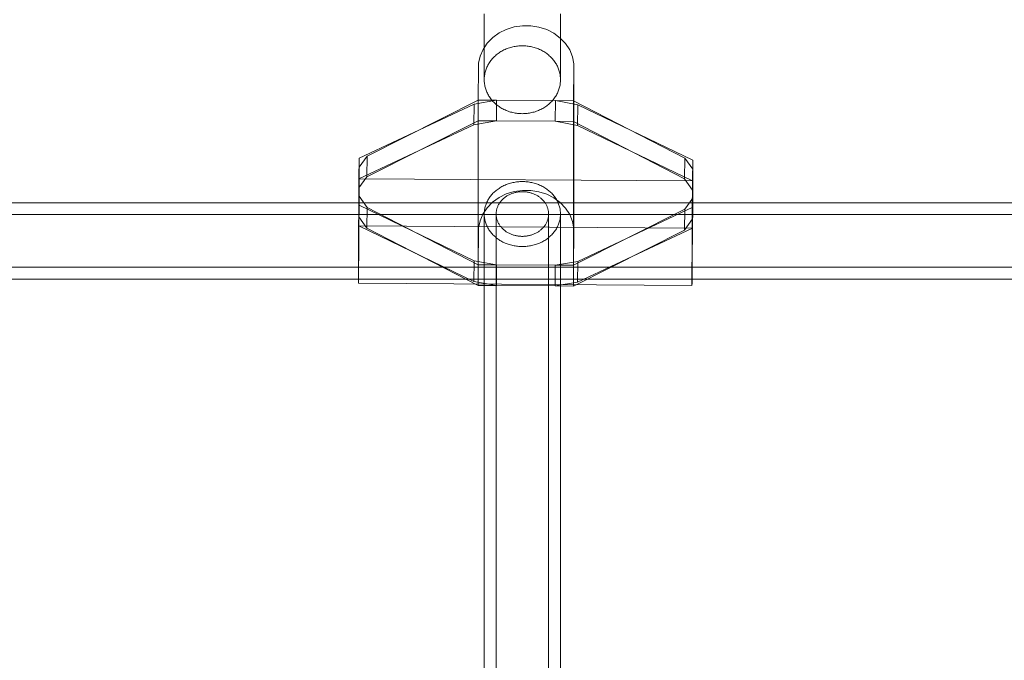
# Model space of a CAD drawing. Units: millimetres. Extents: x 34442 to 44721, y -41033 to -33095.
# Drawn here: x 36870 to 37077, y -38671 to -38536 of the extents above; entities that cross this region are included whole.
import ezdxf

# ---------------------------------------------------------------- set-up
doc = ezdxf.new("R2010")
doc.units = ezdxf.units.MM
doc.header["$MEASUREMENT"] = 0
doc.layers.add('STREFA', color=7, linetype='Continuous')
doc.layers.add('STREFA_Nr_pióra__7', color=7, linetype='Continuous', lineweight=18)
doc.styles.add('GENERATED_STYLE_1', font='txt')
doc.dimstyles.new('GENERATED_STYLE__1', dxfattribs={"dimtxt": 150, "dimasz": 91.78744, "dimexe": 0.18, "dimexo": 300, "dimgap": 0.09, "dimtad": 0, "dimtih": 1, "dimtoh": 1, "dimdec": 0, "dimlfac": 0.1, "dimzin": 0, "dimdsep": 46, "dimtxsty": 'GENERATED_STYLE_1', "dimblk": 'ARROWHEAD_5', "dimblk1": 'ARROWHEAD_5', "dimblk2": 'ARROWHEAD_5', "dimcen": 0.09, "dimclrd": 7, "dimclre": 7, "dimclrt": 7, "dimazin": 0, "dimtfac": 1, "dimtdec": 4, "dimtmove": 0, "dimatfit": 3, "dimfxl": 0, "dimtolj": 1, "dimtzin": 0, "dimarcsym": 0})

# ---------------------------------------------------------------- blocks, each defined once
blk = doc.blocks.new('*D1')
at = {"layer": 'STREFA', "linetype": 'Continuous', "lineweight": 0, "true_color": 0x000000}
for points in [[(35926.25, -40575.67), (36019.55, -40600.67), (36019.55, -40550.67)], [(42409.73, -40575.67), (42316.43, -40550.67), (42316.43, -40600.67)]]:
    blk.add_hatch(color=18, dxfattribs=at).paths.add_polyline_path(points)
at = {"layer": 'STREFA_Nr_pióra__7', "linetype": 'Continuous'}
for p, q in [((35926.25, -40666.25), (35926.25, -40485.09)), ((42409.73, -40666.25), (42409.73, -40485.09)), ((35926.25, -40575.67), (36019.55, -40550.67)), ((36019.55, -40550.67), (36019.55, -40600.67)), ((42409.73, -40575.67), (42316.43, -40550.67)), ((42316.43, -40600.67), (42316.43, -40550.67)), ((35926.25, -40575.67), (36019.55, -40600.67)), ((36019.55, -40575.67), (38973.21, -40575.67)), ((39362.77, -40575.67), (42316.43, -40575.67)), ((42409.73, -40575.67), (42316.43, -40600.67))]:
    blk.add_line(p, q, dxfattribs=at)
at = {"layer": 'STREFA_Nr_pióra__7', "insert": (38997.25, -40650.67), "char_height": 150, "attachment_point": 7, "style": 'GENERATED_STYLE_1'}
blk.add_mtext('\\A1;{\\fArial|b0|i0|c238|p38;648}', dxfattribs=at)
blk = doc.blocks.new('ARROWHEAD_5')
at = {"color": 0, "linetype": 'Continuous', "lineweight": 0}
blk.add_line((0, 0), (-1, 0), dxfattribs=at)
blk.add_solid([(-1, 0.2679), (0, 0), (-1, -0.2679), (-1, 0.2679)], dxfattribs=at)
blk = doc.blocks.new('*D3')
at = {"layer": 'STREFA', "linetype": 'Continuous', "lineweight": 0, "true_color": 0x000000}
for points in [[(34441.61, -40942.51), (34534.91, -40967.51), (34534.91, -40917.51)], [(43864.7, -40942.51), (43771.4, -40917.51), (43771.4, -40967.51)]]:
    blk.add_hatch(color=18, dxfattribs=at).paths.add_polyline_path(points)
at = {"layer": 'STREFA_Nr_pióra__7', "linetype": 'Continuous'}
for p, q in [((43864.7, -41033.09), (43864.7, -34930.9)), ((34441.61, -41033.09), (34441.61, -37455.97)), ((34441.61, -40942.51), (34534.91, -40917.51)), ((34534.91, -40917.51), (34534.91, -40967.51)), ((43864.7, -40942.51), (43771.4, -40917.51)), ((43771.4, -40967.51), (43771.4, -40917.51)), ((34441.61, -40942.51), (34534.91, -40967.51)), ((34534.91, -40942.51), (38958.38, -40942.51)), ((39347.93, -40942.51), (43771.4, -40942.51)), ((43864.7, -40942.51), (43771.4, -40967.51))]:
    blk.add_line(p, q, dxfattribs=at)
at = {"layer": 'STREFA_Nr_pióra__7', "insert": (38982.41, -41017.51), "char_height": 150, "attachment_point": 7, "style": 'GENERATED_STYLE_1'}
blk.add_mtext('\\A1;{\\fArial|b0|i0|c238|p38;942}', dxfattribs=at)

msp = doc.modelspace()

# ---------------------------------------------------------------- linework, layer by layer
at = {"layer": 'STREFA_Nr_pióra__7', "linetype": 'Continuous'}
for p, q in [((36967.59, -38534.91), (36967.59, -38540.45)), ((36983.59, -38534.91), (36983.59, -38540.45)), ((36970.7, -38538.95), (36972.22, -38538.2)), ((36972.22, -38538.2), (36973.87, -38537.69)), ((36973.87, -38537.69), (36975.6, -38537.43)), ((36975.6, -38537.43), (36977.35, -38537.44)), ((36977.35, -38537.44), (36979.07, -38537.72)), ((36979.07, -38537.72), (36980.71, -38538.25)), ((36980.71, -38538.25), (36982.22, -38539.02)), ((36968.22, -38541.08), (36969.36, -38539.92)), ((36969.36, -38539.92), (36970.7, -38538.95)), ((36982.22, -38539.02), (36983.55, -38540.01)), ((36983.55, -38540.01), (36984.67, -38541.18)), ((36966.73, -38543.81), (36967.34, -38542.39)), ((36967.34, -38542.39), (36968.22, -38541.08)), ((36967.59, -38540.45), (36967.59, -38545.54)), ((36971.52, -38542.62), (36971.73, -38542.51)), ((36971.73, -38542.51), (36971.96, -38542.41)), ((36971.96, -38542.41), (36972.18, -38542.31)), ((36972.18, -38542.31), (36972.41, -38542.22)), ((36972.41, -38542.22), (36972.64, -38542.13)), ((36972.64, -38542.13), (36972.88, -38542.05)), ((36972.88, -38542.05), (36973.12, -38541.98)), ((36973.12, -38541.98), (36973.36, -38541.91)), ((36973.36, -38541.91), (36973.6, -38541.85)), ((36973.6, -38541.85), (36973.84, -38541.8)), ((36973.84, -38541.8), (36974.09, -38541.76)), ((36974.09, -38541.76), (36974.34, -38541.72)), ((36974.34, -38541.72), (36974.59, -38541.69)), ((36974.59, -38541.69), (36974.84, -38541.66)), ((36974.84, -38541.66), (36975.09, -38541.64)), ((36975.09, -38541.64), (36975.34, -38541.63)), ((36975.34, -38541.63), (36975.59, -38541.63)), ((36975.59, -38541.63), (36975.84, -38541.63)), ((36975.84, -38541.63), (36976.09, -38541.64)), ((36976.09, -38541.64), (36976.34, -38541.66)), ((36976.34, -38541.66), (36976.59, -38541.69)), ((36976.59, -38541.69), (36976.84, -38541.72)), ((36976.84, -38541.72), (36977.09, -38541.76)), ((36977.09, -38541.76), (36977.33, -38541.8)), ((36977.33, -38541.8), (36977.58, -38541.85)), ((36977.58, -38541.85), (36977.82, -38541.91)), ((36977.82, -38541.91), (36978.06, -38541.98)), ((36978.06, -38541.98), (36978.3, -38542.05)), ((36978.3, -38542.05), (36978.53, -38542.13)), ((36978.53, -38542.13), (36978.77, -38542.22)), ((36978.77, -38542.22), (36978.99, -38542.31)), ((36978.99, -38542.31), (36979.22, -38542.41)), ((36979.22, -38542.41), (36979.44, -38542.51)), ((36979.44, -38542.51), (36979.66, -38542.62)), ((36983.59, -38540.45), (36983.59, -38545.54)), ((36984.67, -38541.18), (36985.53, -38542.5)), ((36985.53, -38542.5), (36986.12, -38543.94)), ((36966.41, -38545.31), (36966.73, -38543.81)), ((36968.97, -38544.75), (36969.12, -38544.57)), ((36969.12, -38544.57), (36969.27, -38544.39)), ((36969.27, -38544.39), (36969.42, -38544.21)), ((36969.42, -38544.21), (36969.59, -38544.04)), ((36969.59, -38544.04), (36969.76, -38543.88)), ((36969.76, -38543.88), (36969.93, -38543.72)), ((36969.93, -38543.72), (36970.11, -38543.56)), ((36970.11, -38543.56), (36970.3, -38543.41)), ((36970.3, -38543.41), (36970.49, -38543.26)), ((36970.49, -38543.26), (36970.69, -38543.12)), ((36970.69, -38543.12), (36970.89, -38542.99)), ((36970.89, -38542.99), (36971.09, -38542.86)), ((36971.09, -38542.86), (36971.3, -38542.74)), ((36971.3, -38542.74), (36971.52, -38542.62)), ((36979.66, -38542.62), (36979.87, -38542.74)), ((36979.87, -38542.74), (36980.08, -38542.86)), ((36980.08, -38542.86), (36980.29, -38542.99)), ((36980.29, -38542.99), (36980.49, -38543.13)), ((36980.49, -38543.13), (36980.69, -38543.27)), ((36980.69, -38543.27), (36980.88, -38543.41)), ((36980.88, -38543.41), (36981.06, -38543.56)), ((36981.06, -38543.56), (36981.24, -38543.72)), ((36981.24, -38543.72), (36981.42, -38543.88)), ((36981.42, -38543.88), (36981.59, -38544.04)), ((36981.59, -38544.04), (36981.75, -38544.21)), ((36981.75, -38544.21), (36981.91, -38544.39)), ((36981.91, -38544.39), (36982.06, -38544.57)), ((36982.06, -38544.57), (36982.2, -38544.75)), ((36986.12, -38543.94), (36986.41, -38545.44)), ((36966.35, -38553.03), (36966.4, -38546.07)), ((36966.4, -38546.07), (36966.41, -38545.31)), ((36967.59, -38545.54), (36967.59, -38548.75)), ((36967.91, -38546.77), (36967.98, -38546.55)), ((36967.98, -38546.55), (36968.06, -38546.34)), ((36968.06, -38546.34), (36968.15, -38546.13)), ((36968.15, -38546.13), (36968.25, -38545.92)), ((36968.25, -38545.92), (36968.35, -38545.72)), ((36968.35, -38545.72), (36968.46, -38545.52)), ((36968.46, -38545.52), (36968.58, -38545.32)), ((36968.58, -38545.32), (36968.7, -38545.13)), ((36968.7, -38545.13), (36968.83, -38544.94)), ((36968.83, -38544.94), (36968.97, -38544.75)), ((36982.2, -38544.75), (36982.34, -38544.94)), ((36982.34, -38544.94), (36982.47, -38545.13)), ((36982.47, -38545.13), (36982.6, -38545.32)), ((36982.6, -38545.32), (36982.72, -38545.52)), ((36982.72, -38545.52), (36982.83, -38545.72)), ((36982.83, -38545.72), (36982.93, -38545.92)), ((36982.93, -38545.92), (36983.03, -38546.13)), ((36983.03, -38546.13), (36983.11, -38546.34)), ((36983.11, -38546.34), (36983.2, -38546.55)), ((36983.2, -38546.55), (36983.27, -38546.77)), ((36983.59, -38545.54), (36983.59, -38548.75)), ((36986.4, -38546.2), (36986.34, -38553.16)), ((36986.41, -38545.44), (36986.4, -38546.2)), ((36986.41, -38546.2), (36986.4, -38579.97)), ((36967.59, -38548.53), (36967.6, -38548.31)), ((36967.59, -38548.75), (36967.59, -38548.53)), ((36967.6, -38548.31), (36967.62, -38548.08)), ((36967.62, -38548.08), (36967.65, -38547.86)), ((36967.65, -38547.86), (36967.69, -38547.64)), ((36967.69, -38547.64), (36967.73, -38547.42)), ((36967.73, -38547.42), (36967.78, -38547.2)), ((36967.78, -38547.2), (36967.84, -38546.98)), ((36967.84, -38546.98), (36967.91, -38546.77)), ((36983.27, -38546.77), (36983.34, -38546.98)), ((36983.34, -38546.98), (36983.4, -38547.2)), ((36983.4, -38547.2), (36983.45, -38547.42)), ((36983.45, -38547.42), (36983.49, -38547.64)), ((36983.49, -38547.64), (36983.52, -38547.86)), ((36983.52, -38547.86), (36983.55, -38548.08)), ((36983.55, -38548.08), (36983.57, -38548.31)), ((36983.57, -38548.31), (36983.58, -38548.53)), ((36983.58, -38548.53), (36983.59, -38548.75)), ((36967.59, -38548.98), (36967.59, -38548.75)), ((36967.6, -38549.2), (36967.59, -38548.98)), ((36967.62, -38549.42), (36967.6, -38549.2)), ((36967.65, -38549.65), (36967.62, -38549.42)), ((36967.69, -38549.87), (36967.65, -38549.65)), ((36967.73, -38550.09), (36967.69, -38549.87)), ((36967.78, -38550.31), (36967.73, -38550.09)), ((36967.84, -38550.52), (36967.78, -38550.31)), ((36967.91, -38550.74), (36967.84, -38550.52)), ((36967.98, -38550.95), (36967.91, -38550.74)), ((36983.27, -38550.74), (36983.2, -38550.96)), ((36983.34, -38550.53), (36983.27, -38550.74)), ((36983.4, -38550.31), (36983.34, -38550.53)), ((36983.45, -38550.09), (36983.4, -38550.31)), ((36983.49, -38549.87), (36983.45, -38550.09)), ((36983.52, -38549.65), (36983.49, -38549.87)), ((36983.55, -38549.42), (36983.52, -38549.65)), ((36983.57, -38549.2), (36983.55, -38549.42)), ((36983.58, -38548.98), (36983.57, -38549.2)), ((36983.59, -38548.75), (36983.58, -38548.98)), ((36968.06, -38551.17), (36967.98, -38550.95)), ((36968.15, -38551.38), (36968.06, -38551.17)), ((36968.25, -38551.58), (36968.15, -38551.38)), ((36968.35, -38551.79), (36968.25, -38551.58)), ((36968.46, -38551.99), (36968.35, -38551.79)), ((36968.58, -38552.18), (36968.46, -38551.99)), ((36968.7, -38552.38), (36968.58, -38552.18)), ((36968.83, -38552.57), (36968.7, -38552.38)), ((36968.97, -38552.76), (36968.83, -38552.57)), ((36969.12, -38552.94), (36968.97, -38552.76)), ((36982.2, -38552.76), (36982.06, -38552.94)), ((36982.34, -38552.57), (36982.2, -38552.76)), ((36982.47, -38552.38), (36982.34, -38552.57)), ((36982.6, -38552.19), (36982.47, -38552.38)), ((36982.72, -38551.99), (36982.6, -38552.19)), ((36982.83, -38551.79), (36982.72, -38551.99)), ((36982.93, -38551.58), (36982.83, -38551.79)), ((36983.03, -38551.38), (36982.93, -38551.58)), ((36983.11, -38551.17), (36983.03, -38551.38)), ((36983.2, -38550.96), (36983.11, -38551.17)), ((36941.34, -38565.2), (36965.46, -38553.85)), ((36943.02, -38564.78), (36966.35, -38553.03)), ((36965.46, -38553.85), (36965.43, -38558.2)), ((36965.46, -38553.85), (36970.18, -38553.05)), ((36966.31, -38557.38), (36966.35, -38553.03)), ((36966.35, -38553.03), (36966.34, -38587.56)), ((36966.35, -38553.03), (36970.18, -38553.05)), ((36969.27, -38553.12), (36969.12, -38552.94)), ((36969.42, -38553.29), (36969.27, -38553.12)), ((36969.59, -38553.46), (36969.42, -38553.29)), ((36969.76, -38553.63), (36969.59, -38553.46)), ((36969.93, -38553.79), (36969.76, -38553.63)), ((36970.11, -38553.95), (36969.93, -38553.79)), ((36970.3, -38554.1), (36970.11, -38553.95)), ((36970.18, -38553.05), (36970.15, -38557.4)), ((36970.18, -38553.05), (36982.51, -38553.13)), ((36970.49, -38554.24), (36970.3, -38554.1)), ((36970.69, -38554.38), (36970.49, -38554.24)), ((36970.89, -38554.52), (36970.69, -38554.38)), ((36971.09, -38554.64), (36970.89, -38554.52)), ((36971.3, -38554.77), (36971.09, -38554.64)), ((36971.52, -38554.88), (36971.3, -38554.77)), ((36971.73, -38555), (36971.52, -38554.88)), ((36979.66, -38554.88), (36979.44, -38555)), ((36979.87, -38554.77), (36979.66, -38554.88)), ((36980.08, -38554.65), (36979.87, -38554.77)), ((36980.29, -38554.52), (36980.08, -38554.65)), ((36980.49, -38554.38), (36980.29, -38554.52)), ((36980.69, -38554.24), (36980.49, -38554.38)), ((36980.88, -38554.1), (36980.69, -38554.24)), ((36981.06, -38553.95), (36980.88, -38554.1)), ((36981.24, -38553.79), (36981.06, -38553.95)), ((36981.42, -38553.63), (36981.24, -38553.79)), ((36981.59, -38553.46), (36981.42, -38553.63)), ((36981.75, -38553.29), (36981.59, -38553.46)), ((36981.91, -38553.12), (36981.75, -38553.29)), ((36982.06, -38552.94), (36981.91, -38553.12)), ((36982.51, -38553.13), (36982.47, -38557.48)), ((36982.51, -38553.13), (36986.34, -38553.16)), ((36982.51, -38553.13), (36987.23, -38553.99)), ((36986.31, -38557.5), (36986.34, -38553.16)), ((36986.34, -38553.16), (36986.33, -38587.68)), ((36986.34, -38553.16), (37009.67, -38565.2)), ((36987.23, -38553.99), (36987.19, -38558.33)), ((36987.23, -38553.99), (37011.34, -38565.64)), ((36971.96, -38555.1), (36971.73, -38555)), ((36972.18, -38555.2), (36971.96, -38555.1)), ((36972.41, -38555.29), (36972.18, -38555.2)), ((36972.64, -38555.38), (36972.41, -38555.29)), ((36972.88, -38555.46), (36972.64, -38555.38)), ((36973.12, -38555.53), (36972.88, -38555.46)), ((36973.36, -38555.59), (36973.12, -38555.53)), ((36973.6, -38555.65), (36973.36, -38555.59)), ((36973.84, -38555.71), (36973.6, -38555.65)), ((36974.09, -38555.75), (36973.84, -38555.71)), ((36974.34, -38555.79), (36974.09, -38555.75)), ((36974.59, -38555.82), (36974.34, -38555.79)), ((36974.84, -38555.85), (36974.59, -38555.82)), ((36975.09, -38555.86), (36974.84, -38555.85)), ((36975.34, -38555.87), (36975.09, -38555.86)), ((36975.59, -38555.88), (36975.34, -38555.87)), ((36975.84, -38555.87), (36975.59, -38555.88)), ((36976.09, -38555.86), (36975.84, -38555.87)), ((36976.34, -38555.85), (36976.09, -38555.86)), ((36976.59, -38555.82), (36976.34, -38555.85)), ((36976.84, -38555.79), (36976.59, -38555.82)), ((36977.09, -38555.75), (36976.84, -38555.79)), ((36977.33, -38555.71), (36977.09, -38555.75)), ((36977.58, -38555.65), (36977.33, -38555.71)), ((36977.82, -38555.59), (36977.58, -38555.65)), ((36978.06, -38555.53), (36977.82, -38555.59)), ((36978.3, -38555.46), (36978.06, -38555.53)), ((36978.53, -38555.38), (36978.3, -38555.46)), ((36978.77, -38555.29), (36978.53, -38555.38)), ((36978.99, -38555.2), (36978.77, -38555.29)), ((36979.22, -38555.1), (36978.99, -38555.2)), ((36979.44, -38555), (36979.22, -38555.1)), ((36941.31, -38569.55), (36965.43, -38558.2)), ((36942.98, -38569.13), (36966.31, -38557.38)), ((36965.43, -38558.2), (36970.15, -38557.4)), ((36966.31, -38557.38), (36970.15, -38557.4)), ((36970.15, -38557.4), (36982.47, -38557.48)), ((36982.47, -38557.48), (36986.31, -38557.5)), ((36982.47, -38557.48), (36987.19, -38558.33)), ((36986.31, -38557.5), (37009.63, -38569.55)), ((36987.19, -38558.33), (37011.3, -38569.99)), ((36941.34, -38565.2), (36941.31, -38569.55)), ((36941.34, -38567.1), (36943.02, -38564.78)), ((36941.34, -38575.07), (36941.34, -38565.2)), ((36942.98, -38569.13), (36943.02, -38564.78)), ((37009.63, -38569.55), (37009.67, -38565.2)), ((37009.67, -38565.2), (37011.34, -38567.54)), ((36941.31, -38571.45), (36941.34, -38567.1)), ((37011.34, -38565.64), (37011.3, -38569.99)), ((37011.34, -38565.64), (37011.34, -38575.51)), ((36941.31, -38571.45), (36942.98, -38569.13)), ((37011.3, -38571.89), (37011.34, -38567.54)), ((36941.31, -38569.55), (36941.25, -38576.51)), ((36941.31, -38579.42), (36941.31, -38569.55)), ((37011.3, -38569.99), (36941.31, -38569.55)), ((36970.69, -38571.54), (36970.89, -38571.41)), ((36970.89, -38571.41), (36971.09, -38571.29)), ((36971.09, -38571.29), (36971.3, -38571.17)), ((36971.3, -38571.17), (36971.52, -38571.06)), ((36971.52, -38571.06), (36971.73, -38570.96)), ((36971.73, -38570.96), (36971.96, -38570.86)), ((36971.96, -38570.86), (36972.18, -38570.76)), ((36972.18, -38570.76), (36972.41, -38570.67)), ((36972.41, -38570.67), (36972.64, -38570.59)), ((36972.64, -38570.59), (36972.88, -38570.52)), ((36972.88, -38570.52), (36973.12, -38570.45)), ((36973.12, -38570.45), (36973.36, -38570.38)), ((36973.36, -38570.38), (36973.6, -38570.33)), ((36973.6, -38570.33), (36973.84, -38570.28)), ((36973.84, -38570.28), (36974.09, -38570.23)), ((36974.09, -38570.23), (36974.34, -38570.2)), ((36974.34, -38570.2), (36974.59, -38570.17)), ((36974.59, -38570.17), (36974.84, -38570.14)), ((36974.84, -38570.14), (36975.09, -38570.13)), ((36975.09, -38570.13), (36975.34, -38570.12)), ((36975.34, -38570.12), (36975.59, -38570.11)), ((36975.59, -38570.11), (36975.84, -38570.12)), ((36975.84, -38570.12), (36976.09, -38570.13)), ((36976.09, -38570.13), (36976.34, -38570.14)), ((36976.34, -38570.14), (36976.59, -38570.17)), ((36976.59, -38570.17), (36976.84, -38570.2)), ((36976.84, -38570.2), (36977.09, -38570.23)), ((36977.09, -38570.23), (36977.33, -38570.28)), ((36977.33, -38570.28), (36977.58, -38570.33)), ((36977.58, -38570.33), (36977.82, -38570.38)), ((36977.82, -38570.38), (36978.06, -38570.45)), ((36978.06, -38570.45), (36978.3, -38570.52)), ((36978.3, -38570.52), (36978.53, -38570.59)), ((36978.53, -38570.59), (36978.77, -38570.67)), ((36978.77, -38570.67), (36978.99, -38570.76)), ((36978.99, -38570.76), (36979.22, -38570.86)), ((36979.22, -38570.86), (36979.44, -38570.96)), ((36979.44, -38570.96), (36979.66, -38571.06)), ((36979.66, -38571.06), (36979.87, -38571.17)), ((36979.87, -38571.17), (36980.08, -38571.29)), ((36980.08, -38571.29), (36980.29, -38571.41)), ((36980.29, -38571.41), (36980.49, -38571.54)), ((37009.63, -38569.55), (37011.3, -38571.89)), ((37011.3, -38569.99), (37011.25, -38576.95)), ((37011.3, -38569.99), (37011.3, -38579.86)), ((36941.31, -38577.53), (36941.34, -38573.18)), ((36943.01, -38575.52), (36941.34, -38573.18)), ((36968.58, -38573.64), (36968.7, -38573.46)), ((36968.7, -38573.46), (36968.83, -38573.28)), ((36968.83, -38573.28), (36968.97, -38573.1)), ((36968.97, -38573.1), (36969.12, -38572.92)), ((36969.12, -38572.92), (36969.27, -38572.75)), ((36969.27, -38572.75), (36969.42, -38572.58)), ((36969.34, -38574.45), (36970.69, -38573.48)), ((36969.42, -38572.58), (36969.59, -38572.42)), ((36969.59, -38572.42), (36969.76, -38572.26)), ((36969.76, -38572.26), (36969.93, -38572.11)), ((36969.93, -38572.11), (36970.11, -38571.96)), ((36970.11, -38571.96), (36970.3, -38571.82)), ((36970.3, -38571.82), (36970.49, -38571.68)), ((36970.49, -38571.68), (36970.69, -38571.54)), ((36970.69, -38573.48), (36972.21, -38572.72)), ((36971.95, -38573.41), (36971.82, -38573.51)), ((36972.08, -38573.32), (36971.95, -38573.41)), ((36972.22, -38573.23), (36972.08, -38573.32)), ((36972.21, -38572.72), (36973.86, -38572.21)), ((36972.36, -38573.14), (36972.22, -38573.23)), ((36972.5, -38573.05), (36972.36, -38573.14)), ((36972.64, -38572.97), (36972.5, -38573.05)), ((36972.79, -38572.89), (36972.64, -38572.97)), ((36972.94, -38572.82), (36972.79, -38572.89)), ((36973.09, -38572.75), (36972.94, -38572.82)), ((36973.25, -38572.69), (36973.09, -38572.75)), ((36973.4, -38572.63), (36973.25, -38572.69)), ((36973.56, -38572.57), (36973.4, -38572.63)), ((36973.73, -38572.52), (36973.56, -38572.57)), ((36973.89, -38572.47), (36973.73, -38572.52)), ((36973.86, -38572.21), (36975.59, -38571.96)), ((36974.05, -38572.43), (36973.89, -38572.47)), ((36974.22, -38572.39), (36974.05, -38572.43)), ((36974.39, -38572.36), (36974.22, -38572.39)), ((36974.56, -38572.33), (36974.39, -38572.36)), ((36974.73, -38572.3), (36974.56, -38572.33)), ((36974.9, -38572.28), (36974.73, -38572.3)), ((36975.07, -38572.26), (36974.9, -38572.28)), ((36975.24, -38572.25), (36975.07, -38572.26)), ((36975.42, -38572.24), (36975.24, -38572.25)), ((36975.59, -38572.24), (36975.42, -38572.24)), ((36975.59, -38571.96), (36977.34, -38571.97)), ((36975.76, -38572.24), (36975.59, -38572.24)), ((36975.93, -38572.25), (36975.76, -38572.24)), ((36976.11, -38572.26), (36975.93, -38572.25)), ((36976.28, -38572.28), (36976.11, -38572.26)), ((36976.45, -38572.3), (36976.28, -38572.28)), ((36976.62, -38572.33), (36976.45, -38572.3)), ((36976.79, -38572.36), (36976.62, -38572.33)), ((36976.96, -38572.39), (36976.79, -38572.36)), ((36977.12, -38572.43), (36976.96, -38572.39)), ((36977.29, -38572.47), (36977.12, -38572.43)), ((36977.45, -38572.52), (36977.29, -38572.47)), ((36977.34, -38571.97), (36979.06, -38572.25)), ((36977.61, -38572.57), (36977.45, -38572.52)), ((36977.77, -38572.63), (36977.61, -38572.57)), ((36977.93, -38572.69), (36977.77, -38572.63)), ((36978.08, -38572.75), (36977.93, -38572.69)), ((36978.24, -38572.82), (36978.08, -38572.75)), ((36978.39, -38572.89), (36978.24, -38572.82)), ((36978.54, -38572.97), (36978.39, -38572.89)), ((36978.68, -38573.05), (36978.54, -38572.97)), ((36978.82, -38573.14), (36978.68, -38573.05)), ((36978.96, -38573.23), (36978.82, -38573.14)), ((36979.09, -38573.32), (36978.96, -38573.23)), ((36979.06, -38572.25), (36980.7, -38572.78)), ((36979.23, -38573.41), (36979.09, -38573.32)), ((36979.35, -38573.51), (36979.23, -38573.41)), ((36980.49, -38571.54), (36980.69, -38571.68)), ((36980.69, -38571.68), (36980.88, -38571.82)), ((36980.7, -38572.78), (36982.21, -38573.55)), ((36980.88, -38571.82), (36981.06, -38571.96)), ((36981.06, -38571.96), (36981.24, -38572.11)), ((36981.24, -38572.11), (36981.42, -38572.26)), ((36981.42, -38572.26), (36981.59, -38572.42)), ((36981.59, -38572.42), (36981.75, -38572.58)), ((36981.75, -38572.58), (36981.91, -38572.75)), ((36981.91, -38572.75), (36982.06, -38572.92)), ((36982.06, -38572.92), (36982.2, -38573.1)), ((36982.2, -38573.1), (36982.34, -38573.28)), ((36982.34, -38573.28), (36982.47, -38573.46)), ((36982.47, -38573.46), (36982.6, -38573.64)), ((37254.44, -38574.55), (36442.28, -38574.55)), ((36941.34, -38575.07), (36941.31, -38579.42)), ((36965.45, -38586.73), (36941.34, -38575.07)), ((36942.98, -38579.86), (36943.01, -38575.52)), ((36966.34, -38587.56), (36943.01, -38575.52)), ((36967.73, -38575.65), (36967.78, -38575.44)), ((36967.78, -38575.44), (36967.84, -38575.23)), ((36967.84, -38575.23), (36967.91, -38575.03)), ((36967.91, -38575.03), (36967.98, -38574.82)), ((36967.98, -38574.82), (36968.06, -38574.62)), ((36968.06, -38574.62), (36968.15, -38574.42)), ((36968.15, -38574.42), (36968.25, -38574.22)), ((36968.21, -38575.6), (36969.34, -38574.45)), ((36968.25, -38574.22), (36968.35, -38574.03)), ((36968.35, -38574.03), (36968.46, -38573.83)), ((36968.46, -38573.83), (36968.58, -38573.64)), ((36970.36, -38575.48), (36970.31, -38575.62)), ((36970.41, -38575.34), (36970.36, -38575.48)), ((36970.47, -38575.2), (36970.41, -38575.34)), ((36970.54, -38575.07), (36970.47, -38575.2)), ((36970.61, -38574.93), (36970.54, -38575.07)), ((36970.69, -38574.8), (36970.61, -38574.93)), ((36970.77, -38574.67), (36970.69, -38574.8)), ((36970.85, -38574.54), (36970.77, -38574.67)), ((36970.94, -38574.42), (36970.85, -38574.54)), ((36971.04, -38574.29), (36970.94, -38574.42)), ((36971.14, -38574.17), (36971.04, -38574.29)), ((36971.24, -38574.06), (36971.14, -38574.17)), ((36971.35, -38573.94), (36971.24, -38574.06)), ((36971.46, -38573.83), (36971.35, -38573.94)), ((36971.58, -38573.72), (36971.46, -38573.83)), ((36971.7, -38573.61), (36971.58, -38573.72)), ((36971.82, -38573.51), (36971.7, -38573.61)), ((36979.48, -38573.61), (36979.35, -38573.51)), ((36979.6, -38573.72), (36979.48, -38573.61)), ((36979.71, -38573.83), (36979.6, -38573.72)), ((36979.83, -38573.94), (36979.71, -38573.83)), ((36979.93, -38574.06), (36979.83, -38573.94)), ((36980.04, -38574.17), (36979.93, -38574.06)), ((36980.14, -38574.29), (36980.04, -38574.17)), ((36980.23, -38574.42), (36980.14, -38574.29)), ((36980.32, -38574.54), (36980.23, -38574.42)), ((36980.41, -38574.67), (36980.32, -38574.54)), ((36980.49, -38574.8), (36980.41, -38574.67)), ((36980.56, -38574.93), (36980.49, -38574.8)), ((36980.64, -38575.07), (36980.56, -38574.93)), ((36980.7, -38575.2), (36980.64, -38575.07)), ((36980.76, -38575.34), (36980.7, -38575.2)), ((36980.82, -38575.48), (36980.76, -38575.34)), ((36980.87, -38575.62), (36980.82, -38575.48)), ((36982.21, -38573.55), (36983.54, -38574.53)), ((36982.6, -38573.64), (36982.72, -38573.83)), ((36982.72, -38573.83), (36982.83, -38574.03)), ((36982.83, -38574.03), (36982.93, -38574.22)), ((36982.93, -38574.22), (36983.03, -38574.42)), ((36983.03, -38574.42), (36983.11, -38574.62)), ((36983.11, -38574.62), (36983.2, -38574.82)), ((36983.2, -38574.82), (36983.27, -38575.03)), ((36983.27, -38575.03), (36983.34, -38575.23)), ((36983.34, -38575.23), (36983.4, -38575.44)), ((36983.4, -38575.44), (36983.45, -38575.65)), ((36983.54, -38574.53), (36984.65, -38575.71)), ((37011.34, -38575.51), (36987.22, -38586.86)), ((37011.34, -38573.62), (37009.66, -38575.93)), ((37011.3, -38577.96), (37011.34, -38573.62)), ((37011.34, -38575.51), (37011.3, -38579.86)), ((37254.44, -38577.05), (36442.28, -38577.05)), ((36941.25, -38577.27), (36941.23, -38578.92)), ((36941.25, -38576.51), (36941.25, -38577.27)), ((36942.98, -38579.86), (36941.31, -38577.53)), ((36966.71, -38578.34), (36967.32, -38576.92)), ((36967.32, -38576.92), (36968.21, -38575.6)), ((36967.59, -38576.71), (36967.6, -38576.5)), ((36967.59, -38576.93), (36967.59, -38576.71)), ((36967.59, -38577.14), (36967.59, -38576.93)), ((36967.6, -38577.35), (36967.59, -38577.14)), ((36967.59, -38577.14), (36967.59, -38710.77)), ((36967.6, -38576.5), (36967.62, -38576.28)), ((36967.62, -38577.57), (36967.6, -38577.35)), ((36967.62, -38576.28), (36967.65, -38576.07)), ((36967.65, -38577.78), (36967.62, -38577.57)), ((36967.65, -38576.07), (36967.69, -38575.86)), ((36967.69, -38575.86), (36967.73, -38575.65)), ((36970.1, -38576.63), (36970.09, -38576.78)), ((36970.09, -38576.78), (36970.09, -38576.93)), ((36970.09, -38576.93), (36970.09, -38577.07)), ((36970.09, -38577.07), (36970.09, -38710.77)), ((36970.09, -38577.07), (36970.1, -38577.22)), ((36970.11, -38576.48), (36970.1, -38576.63)), ((36970.1, -38577.22), (36970.11, -38577.37)), ((36970.13, -38576.34), (36970.11, -38576.48)), ((36970.11, -38577.37), (36970.13, -38577.51)), ((36970.16, -38576.19), (36970.13, -38576.34)), ((36970.13, -38577.51), (36970.16, -38577.66)), ((36970.19, -38576.05), (36970.16, -38576.19)), ((36970.22, -38575.9), (36970.19, -38576.05)), ((36970.26, -38575.76), (36970.22, -38575.9)), ((36970.31, -38575.62), (36970.26, -38575.76)), ((36980.92, -38575.76), (36980.87, -38575.62)), ((36980.96, -38575.9), (36980.92, -38575.76)), ((36980.99, -38576.05), (36980.96, -38575.9)), ((36981.02, -38576.19), (36980.99, -38576.05)), ((36981.04, -38576.34), (36981.02, -38576.19)), ((36981.02, -38577.66), (36981.04, -38577.51)), ((36981.06, -38576.48), (36981.04, -38576.34)), ((36981.04, -38577.51), (36981.06, -38577.37)), ((36981.08, -38576.63), (36981.06, -38576.48)), ((36981.06, -38577.37), (36981.08, -38577.22)), ((36981.09, -38576.78), (36981.08, -38576.63)), ((36981.08, -38577.22), (36981.09, -38577.07)), ((36981.09, -38576.93), (36981.09, -38576.78)), ((36981.09, -38577.07), (36981.09, -38576.93)), ((36981.09, -38577.07), (36981.09, -38710.77)), ((36983.45, -38575.65), (36983.49, -38575.86)), ((36983.49, -38575.86), (36983.52, -38576.07)), ((36983.52, -38576.07), (36983.55, -38576.28)), ((36983.55, -38577.57), (36983.52, -38577.78)), ((36983.55, -38576.28), (36983.57, -38576.5)), ((36983.57, -38577.35), (36983.55, -38577.57)), ((36983.57, -38576.5), (36983.58, -38576.71)), ((36983.58, -38577.14), (36983.57, -38577.35)), ((36983.58, -38576.71), (36983.59, -38576.93)), ((36983.59, -38576.93), (36983.58, -38577.14)), ((36983.59, -38577.14), (36983.59, -38710.77)), ((36984.65, -38575.71), (36985.52, -38577.03)), ((36985.52, -38577.03), (36986.11, -38578.46)), ((37009.66, -38575.93), (36986.33, -38587.68)), ((37009.63, -38580.28), (37009.66, -38575.93)), ((37011.25, -38576.95), (37011.24, -38577.71)), ((36941.23, -38578.92), (36941.22, -38580.65)), ((36941.25, -38586.38), (36941.31, -38579.42)), ((36965.42, -38591.08), (36941.31, -38579.42)), ((37011.3, -38579.86), (36941.31, -38579.42)), ((36966.4, -38579.84), (36966.71, -38578.34)), ((36967.69, -38577.99), (36967.65, -38577.78)), ((36967.73, -38578.2), (36967.69, -38577.99)), ((36967.78, -38578.41), (36967.73, -38578.2)), ((36967.84, -38578.62), (36967.78, -38578.41)), ((36967.91, -38578.83), (36967.84, -38578.62)), ((36967.98, -38579.03), (36967.91, -38578.83)), ((36968.06, -38579.23), (36967.98, -38579.03)), ((36968.15, -38579.43), (36968.06, -38579.23)), ((36968.25, -38579.63), (36968.15, -38579.43)), ((36968.35, -38579.83), (36968.25, -38579.63)), ((36970.16, -38577.66), (36970.19, -38577.8)), ((36970.19, -38577.8), (36970.22, -38577.95)), ((36970.22, -38577.95), (36970.26, -38578.09)), ((36970.26, -38578.09), (36970.31, -38578.23)), ((36970.31, -38578.23), (36970.36, -38578.37)), ((36970.36, -38578.37), (36970.41, -38578.51)), ((36970.41, -38578.51), (36970.47, -38578.65)), ((36970.47, -38578.65), (36970.54, -38578.79)), ((36970.54, -38578.79), (36970.61, -38578.92)), ((36970.61, -38578.92), (36970.69, -38579.05)), ((36970.69, -38579.05), (36970.77, -38579.18)), ((36970.77, -38579.18), (36970.85, -38579.31)), ((36970.85, -38579.31), (36970.94, -38579.44)), ((36970.94, -38579.44), (36971.04, -38579.56)), ((36971.04, -38579.56), (36971.14, -38579.68)), ((36971.14, -38579.68), (36971.24, -38579.8)), ((36979.93, -38579.8), (36980.04, -38579.68)), ((36980.04, -38579.68), (36980.14, -38579.56)), ((36980.14, -38579.56), (36980.23, -38579.44)), ((36980.23, -38579.44), (36980.32, -38579.31)), ((36980.32, -38579.31), (36980.41, -38579.18)), ((36980.41, -38579.18), (36980.49, -38579.05)), ((36980.49, -38579.05), (36980.56, -38578.92)), ((36980.56, -38578.92), (36980.64, -38578.79)), ((36980.64, -38578.79), (36980.7, -38578.65)), ((36980.7, -38578.65), (36980.76, -38578.51)), ((36980.76, -38578.51), (36980.82, -38578.37)), ((36980.82, -38578.37), (36980.87, -38578.23)), ((36980.87, -38578.23), (36980.92, -38578.09)), ((36980.92, -38578.09), (36980.96, -38577.95)), ((36980.96, -38577.95), (36980.99, -38577.8)), ((36980.99, -38577.8), (36981.02, -38577.66)), ((36982.93, -38579.63), (36982.83, -38579.83)), ((36983.03, -38579.43), (36982.93, -38579.63)), ((36983.11, -38579.23), (36983.03, -38579.43)), ((36983.2, -38579.03), (36983.11, -38579.23)), ((36983.27, -38578.83), (36983.2, -38579.03)), ((36983.34, -38578.62), (36983.27, -38578.83)), ((36983.4, -38578.41), (36983.34, -38578.62)), ((36983.45, -38578.2), (36983.4, -38578.41)), ((36983.49, -38577.99), (36983.45, -38578.2)), ((36983.52, -38577.78), (36983.49, -38577.99)), ((36986.11, -38578.46), (36986.4, -38579.97)), ((37011.3, -38577.96), (37009.63, -38580.28)), ((37011.23, -38579.36), (37011.22, -38581.09)), ((37011.24, -38577.71), (37011.23, -38579.36)), ((36941.22, -38580.65), (36941.21, -38582.4)), ((36966.3, -38591.91), (36942.98, -38579.86)), ((36966.34, -38587.56), (36966.39, -38580.6)), ((36966.39, -38580.6), (36966.4, -38579.84)), ((36968.46, -38580.02), (36968.35, -38579.83)), ((36968.58, -38580.21), (36968.46, -38580.02)), ((36968.7, -38580.39), (36968.58, -38580.21)), ((36968.83, -38580.58), (36968.7, -38580.39)), ((36968.97, -38580.75), (36968.83, -38580.58)), ((36969.12, -38580.93), (36968.97, -38580.75)), ((36969.27, -38581.1), (36969.12, -38580.93)), ((36969.42, -38581.27), (36969.27, -38581.1)), ((36969.59, -38581.43), (36969.42, -38581.27)), ((36969.76, -38581.59), (36969.59, -38581.43)), ((36969.93, -38581.74), (36969.76, -38581.59)), ((36970.11, -38581.89), (36969.93, -38581.74)), ((36971.24, -38579.8), (36971.35, -38579.91)), ((36971.35, -38579.91), (36971.46, -38580.02)), ((36971.46, -38580.02), (36971.58, -38580.13)), ((36971.58, -38580.13), (36971.7, -38580.24)), ((36971.7, -38580.24), (36971.82, -38580.34)), ((36971.82, -38580.34), (36971.95, -38580.44)), ((36971.95, -38580.44), (36972.08, -38580.53)), ((36972.08, -38580.53), (36972.22, -38580.63)), ((36972.22, -38580.63), (36972.36, -38580.71)), ((36972.36, -38580.71), (36972.5, -38580.8)), ((36972.5, -38580.8), (36972.64, -38580.88)), ((36972.64, -38580.88), (36972.79, -38580.96)), ((36972.79, -38580.96), (36972.94, -38581.03)), ((36972.94, -38581.03), (36973.09, -38581.1)), ((36973.09, -38581.1), (36973.25, -38581.16)), ((36973.25, -38581.16), (36973.4, -38581.22)), ((36973.4, -38581.22), (36973.56, -38581.28)), ((36973.56, -38581.28), (36973.73, -38581.33)), ((36973.73, -38581.33), (36973.89, -38581.38)), ((36973.89, -38581.38), (36974.05, -38581.42)), ((36974.05, -38581.42), (36974.22, -38581.46)), ((36974.22, -38581.46), (36974.39, -38581.5)), ((36974.39, -38581.5), (36974.56, -38581.53)), ((36974.56, -38581.53), (36974.73, -38581.55)), ((36974.73, -38581.55), (36974.9, -38581.57)), ((36974.9, -38581.57), (36975.07, -38581.59)), ((36975.07, -38581.59), (36975.24, -38581.6)), ((36975.24, -38581.6), (36975.42, -38581.61)), ((36975.42, -38581.61), (36975.59, -38581.61)), ((36975.59, -38581.61), (36975.76, -38581.61)), ((36975.76, -38581.61), (36975.93, -38581.6)), ((36975.93, -38581.6), (36976.11, -38581.59)), ((36976.11, -38581.59), (36976.28, -38581.57)), ((36976.28, -38581.57), (36976.45, -38581.55)), ((36976.45, -38581.55), (36976.62, -38581.53)), ((36976.62, -38581.53), (36976.79, -38581.5)), ((36976.79, -38581.5), (36976.96, -38581.46)), ((36976.96, -38581.46), (36977.12, -38581.42)), ((36977.12, -38581.42), (36977.29, -38581.38)), ((36977.29, -38581.38), (36977.45, -38581.33)), ((36977.45, -38581.33), (36977.61, -38581.28)), ((36977.61, -38581.28), (36977.77, -38581.22)), ((36977.77, -38581.22), (36977.93, -38581.16)), ((36977.93, -38581.16), (36978.08, -38581.1)), ((36978.08, -38581.1), (36978.24, -38581.03)), ((36978.24, -38581.03), (36978.39, -38580.96)), ((36978.39, -38580.96), (36978.54, -38580.88)), ((36978.54, -38580.88), (36978.68, -38580.8)), ((36978.68, -38580.8), (36978.82, -38580.71)), ((36978.82, -38580.71), (36978.96, -38580.63)), ((36978.96, -38580.63), (36979.09, -38580.53)), ((36979.09, -38580.53), (36979.23, -38580.44)), ((36979.23, -38580.44), (36979.35, -38580.34)), ((36979.35, -38580.34), (36979.48, -38580.24)), ((36979.48, -38580.24), (36979.6, -38580.13)), ((36979.6, -38580.13), (36979.71, -38580.02)), ((36979.71, -38580.02), (36979.83, -38579.91)), ((36979.83, -38579.91), (36979.93, -38579.8)), ((36981.24, -38581.74), (36981.06, -38581.89)), ((36981.42, -38581.59), (36981.24, -38581.74)), ((36981.59, -38581.43), (36981.42, -38581.59)), ((36981.75, -38581.27), (36981.59, -38581.43)), ((36981.91, -38581.1), (36981.75, -38581.27)), ((36982.06, -38580.93), (36981.91, -38581.1)), ((36982.2, -38580.75), (36982.06, -38580.93)), ((36982.34, -38580.58), (36982.2, -38580.75)), ((36982.47, -38580.39), (36982.34, -38580.58)), ((36982.6, -38580.21), (36982.47, -38580.39)), ((36982.72, -38580.02), (36982.6, -38580.21)), ((36982.83, -38579.83), (36982.72, -38580.02)), ((37009.63, -38580.28), (36986.3, -38592.03)), ((36986.39, -38580.73), (36986.33, -38587.68)), ((36986.4, -38579.97), (36986.39, -38580.73)), ((37011.3, -38579.86), (36987.18, -38591.21)), ((37011.22, -38581.09), (37011.2, -38582.83)), ((37011.24, -38586.82), (37011.3, -38579.86)), ((36941.21, -38582.4), (36941.2, -38584.12)), ((36970.3, -38582.04), (36970.11, -38581.89)), ((36970.49, -38582.17), (36970.3, -38582.04)), ((36970.69, -38582.31), (36970.49, -38582.17)), ((36970.89, -38582.44), (36970.69, -38582.31)), ((36971.09, -38582.56), (36970.89, -38582.44)), ((36971.3, -38582.68), (36971.09, -38582.56)), ((36971.52, -38582.79), (36971.3, -38582.68)), ((36971.73, -38582.9), (36971.52, -38582.79)), ((36971.96, -38583), (36971.73, -38582.9)), ((36972.18, -38583.09), (36971.96, -38583)), ((36972.41, -38583.18), (36972.18, -38583.09)), ((36972.64, -38583.26), (36972.41, -38583.18)), ((36972.88, -38583.34), (36972.64, -38583.26)), ((36973.12, -38583.4), (36972.88, -38583.34)), ((36973.36, -38583.47), (36973.12, -38583.4)), ((36973.6, -38583.52), (36973.36, -38583.47)), ((36973.84, -38583.57), (36973.6, -38583.52)), ((36974.09, -38583.62), (36973.84, -38583.57)), ((36974.34, -38583.65), (36974.09, -38583.62)), ((36974.59, -38583.68), (36974.34, -38583.65)), ((36974.84, -38583.71), (36974.59, -38583.68)), ((36975.09, -38583.72), (36974.84, -38583.71)), ((36975.34, -38583.73), (36975.09, -38583.72)), ((36975.59, -38583.74), (36975.34, -38583.73)), ((36975.84, -38583.73), (36975.59, -38583.74)), ((36976.09, -38583.72), (36975.84, -38583.73)), ((36976.34, -38583.71), (36976.09, -38583.72)), ((36976.59, -38583.68), (36976.34, -38583.71)), ((36976.84, -38583.65), (36976.59, -38583.68)), ((36977.09, -38583.62), (36976.84, -38583.65)), ((36977.33, -38583.57), (36977.09, -38583.62)), ((36977.58, -38583.52), (36977.33, -38583.57)), ((36977.82, -38583.47), (36977.58, -38583.52)), ((36978.06, -38583.4), (36977.82, -38583.47)), ((36978.3, -38583.34), (36978.06, -38583.4)), ((36978.53, -38583.26), (36978.3, -38583.34)), ((36978.77, -38583.18), (36978.53, -38583.26)), ((36978.99, -38583.09), (36978.77, -38583.18)), ((36979.22, -38583), (36978.99, -38583.09)), ((36979.44, -38582.9), (36979.22, -38583)), ((36979.66, -38582.79), (36979.44, -38582.9)), ((36979.87, -38582.68), (36979.66, -38582.79)), ((36980.08, -38582.56), (36979.87, -38582.68)), ((36980.29, -38582.44), (36980.08, -38582.56)), ((36980.49, -38582.31), (36980.29, -38582.44)), ((36980.69, -38582.17), (36980.49, -38582.31)), ((36980.88, -38582.04), (36980.69, -38582.17)), ((36981.06, -38581.89), (36980.88, -38582.04)), ((37011.2, -38582.83), (37011.19, -38584.56)), ((36941.2, -38584.12), (36941.19, -38585.76)), ((36941.19, -38585.76), (36941.19, -38587.26)), ((37011.19, -38584.56), (37011.19, -38586.19)), ((36941.19, -38587.26), (36941.18, -38588.6)), ((36941.23, -38588.49), (36941.24, -38587.14)), ((36941.24, -38587.14), (36941.25, -38586.38)), ((36965.45, -38586.73), (36965.42, -38591.08)), ((36970.17, -38587.58), (36965.45, -38586.73)), ((36966.3, -38591.91), (36966.34, -38587.56)), ((36970.17, -38587.58), (36966.34, -38587.56)), ((36970.17, -38587.58), (36970.14, -38591.93)), ((36982.5, -38587.66), (36970.17, -38587.58)), ((36982.5, -38587.66), (36982.46, -38592.01)), ((36987.22, -38586.86), (36982.5, -38587.66)), ((36986.33, -38587.68), (36982.5, -38587.66)), ((36986.3, -38592.03), (36986.33, -38587.68)), ((36987.22, -38586.86), (36987.18, -38591.21)), ((37011.19, -38586.19), (37011.18, -38587.7)), ((37011.18, -38587.7), (37011.18, -38589.03)), ((37011.22, -38588.93), (37011.24, -38587.58)), ((37011.24, -38587.58), (37011.24, -38586.82)), ((37254.44, -38588.05), (36442.28, -38588.05)), ((36941.18, -38588.6), (36941.18, -38589.71)), ((36941.18, -38589.71), (36941.18, -38590.57)), ((36941.21, -38590.51), (36941.22, -38589.62)), ((36941.22, -38589.62), (36941.23, -38588.49)), ((37011.18, -38589.03), (37011.17, -38590.15)), ((37011.21, -38590.06), (37011.22, -38588.93)), ((37254.44, -38590.55), (36442.28, -38590.55)), ((36941.18, -38590.57), (36941.18, -38591.16)), ((36941.18, -38591.16), (36941.18, -38591.44)), ((36941.18, -38591.45), (36941.19, -38591.44)), ((37011.18, -38591.89), (36941.18, -38591.45)), ((36941.19, -38591.44), (36941.2, -38591.12)), ((36941.2, -38591.12), (36941.21, -38590.51)), ((36970.14, -38591.93), (36965.42, -38591.08)), ((36970.14, -38591.93), (36966.3, -38591.91)), ((36982.46, -38592.01), (36970.14, -38591.93)), ((36987.18, -38591.21), (36982.46, -38592.01)), ((36986.3, -38592.03), (36982.46, -38592.01)), ((37011.17, -38590.15), (37011.17, -38591.01)), ((37011.17, -38591.01), (37011.17, -38591.6)), ((37011.17, -38591.6), (37011.18, -38591.87)), ((37011.18, -38591.87), (37011.19, -38591.56)), ((37011.18, -38591.89), (37011.18, -38591.87)), ((37011.19, -38591.56), (37011.2, -38590.95)), ((37011.2, -38590.95), (37011.21, -38590.06))]:
    msp.add_line(p, q, dxfattribs=at)

# ---------------------------------------------------------------- dimensions: what is measured, and where the dimension line sits
at = {"layer": 'STREFA', "linetype": 'Continuous'}
for base, p1, p2, picture, middle in [((42409.73, -40575.67), (35926.25, -37153.58), (42409.73, -34595.6), '*D1', (39167.99, -40575.67)), ((43864.7, -40942.51), (34441.61, -37155.97), (43864.7, -34630.9), '*D3', (39153.16, -40942.51))]:
    dim = msp.add_linear_dim(base=base, p1=p1, p2=p2, dimstyle='GENERATED_STYLE__1', dxfattribs=at)
    dim.commit()
    dim.dimension.update_dxf_attribs({"geometry": picture, "text_midpoint": middle, "dimtype": 160})

doc.saveas('drawing.dxf')
